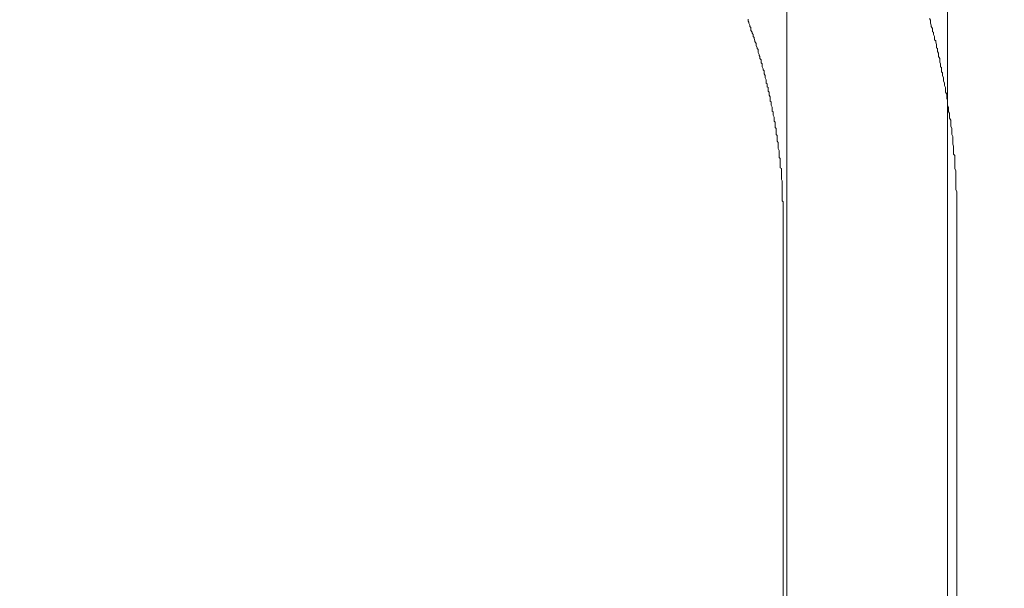
# Model space of a CAD drawing. Units: inches. Extents: x -483 to 1427, y -736 to 180.
# Drawn here: x 139 to 174, y -244 to -224 of the extents above; entities that cross this region are included whole.
import ezdxf

# ---------------------------------------------------------------- set-up
doc = ezdxf.new("R2010")
doc.units = ezdxf.units.IN
doc.header["$MEASUREMENT"] = 0
doc.layers.add('图层 1', color=7, linetype='Continuous')

msp = doc.modelspace()

# ---------------------------------------------------------------- linework, layer by layer
at = {"layer": '图层 1', "color": 7, "lineweight": 9}
for points in [[(164.845, -224.429), (164.845, -224.354)], [(164.845, -224.429), (164.845, -224.354)], [(164.876, -224.461), (164.845, -224.429)], [(164.876, -224.461), (164.845, -224.429)], [(164.876, -224.498), (164.876, -224.461)], [(164.876, -224.498), (164.876, -224.461)], [(164.907, -224.567), (164.876, -224.498)], [(164.907, -224.567), (164.876, -224.498)], [(164.907, -224.611), (164.907, -224.567)], [(164.907, -224.611), (164.907, -224.567)], [(164.942, -224.642), (164.907, -224.611)], [(164.942, -224.642), (164.907, -224.611)], [(171.163, -224.335), (171.201, -224.398)], [(171.163, -224.335), (171.201, -224.398)], [(171.201, -224.398), (171.201, -224.429)], [(171.201, -224.398), (171.201, -224.429)], [(171.201, -224.429), (171.201, -224.498)], [(171.201, -224.429), (171.201, -224.498)], [(171.201, -224.498), (171.226, -224.567)], [(171.201, -224.498), (171.226, -224.567)], [(171.226, -224.567), (171.226, -224.611)], [(171.226, -224.567), (171.226, -224.611)], [(171.226, -224.611), (171.267, -224.686)], [(171.226, -224.611), (171.267, -224.686)], [(164.942, -224.724), (164.942, -224.642)], [(164.942, -224.724), (164.942, -224.642)], [(164.942, -224.749), (164.942, -224.724)], [(164.942, -224.749), (164.942, -224.724)], [(164.986, -224.811), (164.942, -224.749)], [(164.986, -224.811), (164.942, -224.749)], [(164.986, -224.849), (164.986, -224.811)], [(164.986, -224.849), (164.986, -224.811)], [(165.02, -224.893), (164.986, -224.849)], [(165.02, -224.893), (164.986, -224.849)], [(165.02, -224.962), (165.02, -224.893)], [(165.02, -224.962), (165.02, -224.893)], [(165.051, -224.999), (165.02, -224.962)], [(165.051, -224.999), (165.02, -224.962)], [(171.267, -224.686), (171.267, -224.724)], [(171.267, -224.686), (171.267, -224.724)], [(171.267, -224.724), (171.267, -224.793)], [(171.267, -224.724), (171.267, -224.793)], [(171.267, -224.793), (171.301, -224.811)], [(171.267, -224.793), (171.301, -224.811)], [(171.301, -224.811), (171.301, -224.893)], [(171.301, -224.811), (171.301, -224.893)], [(171.301, -224.893), (171.339, -224.962)], [(171.301, -224.893), (171.339, -224.962)], [(171.339, -224.962), (171.339, -224.999)], [(171.339, -224.962), (171.339, -224.999)], [(165.051, -225.031), (165.051, -224.999)], [(165.051, -225.031), (165.051, -224.999)], [(165.083, -225.112), (165.051, -225.031)], [(165.083, -225.112), (165.051, -225.031)], [(165.083, -225.137), (165.083, -225.112)], [(165.083, -225.137), (165.083, -225.112)], [(165.123, -225.206), (165.083, -225.137)], [(165.123, -225.206), (165.083, -225.137)], [(165.123, -225.244), (165.123, -225.206)], [(165.123, -225.244), (165.123, -225.206)], [(165.123, -225.275), (165.123, -225.244)], [(165.123, -225.275), (165.123, -225.244)], [(165.158, -225.35), (165.123, -225.275)], [(165.158, -225.35), (165.123, -225.275)], [(171.339, -224.999), (171.339, -225.075)], [(171.339, -224.999), (171.339, -225.075)], [(171.339, -225.075), (171.379, -225.112)], [(171.339, -225.075), (171.379, -225.112)], [(171.379, -225.112), (171.379, -225.162)], [(171.379, -225.112), (171.379, -225.162)], [(171.379, -225.162), (171.411, -225.244)], [(171.379, -225.162), (171.411, -225.244)], [(171.411, -225.244), (171.411, -225.275)], [(171.411, -225.244), (171.411, -225.275)], [(171.411, -225.275), (171.411, -225.35)], [(171.411, -225.275), (171.411, -225.35)], [(165.158, -225.382), (165.158, -225.35)], [(165.158, -225.382), (165.158, -225.35)], [(165.192, -225.413), (165.158, -225.382)], [(165.192, -225.413), (165.158, -225.382)], [(165.192, -225.482), (165.192, -225.413)], [(165.192, -225.482), (165.192, -225.413)], [(165.192, -225.519), (165.192, -225.482)], [(165.192, -225.519), (165.192, -225.482)], [(165.23, -225.582), (165.192, -225.519)], [(165.23, -225.582), (165.192, -225.519)], [(165.23, -225.626), (165.23, -225.582)], [(165.23, -225.626), (165.23, -225.582)], [(165.258, -225.657), (165.23, -225.626)], [(165.258, -225.657), (165.23, -225.626)], [(171.411, -225.35), (171.445, -225.382)], [(171.411, -225.35), (171.445, -225.382)], [(171.445, -225.382), (171.445, -225.45)], [(171.445, -225.382), (171.445, -225.45)], [(171.445, -225.45), (171.445, -225.482)], [(171.445, -225.45), (171.445, -225.482)], [(171.445, -225.482), (171.48, -225.544)], [(171.445, -225.482), (171.48, -225.544)], [(171.48, -225.544), (171.48, -225.626)], [(171.48, -225.544), (171.48, -225.626)], [(171.48, -225.626), (171.48, -225.657)], [(171.48, -225.626), (171.48, -225.657)], [(165.258, -225.732), (165.258, -225.657)], [(165.258, -225.732), (165.258, -225.657)], [(165.296, -225.77), (165.258, -225.732)], [(165.296, -225.77), (165.258, -225.732)], [(165.296, -225.851), (165.296, -225.77)], [(165.296, -225.851), (165.296, -225.77)], [(165.296, -225.883), (165.296, -225.851)], [(165.296, -225.883), (165.296, -225.851)], [(165.333, -225.908), (165.296, -225.883)], [(165.333, -225.908), (165.296, -225.883)], [(165.333, -225.983), (165.333, -225.908)], [(165.333, -225.983), (165.333, -225.908)], [(165.333, -226.014), (165.333, -225.983)], [(165.333, -226.014), (165.333, -225.983)], [(171.48, -225.657), (171.52, -225.732)], [(171.48, -225.657), (171.52, -225.732)], [(171.52, -225.732), (171.52, -225.77)], [(171.52, -225.732), (171.52, -225.77)], [(171.52, -225.77), (171.52, -225.851)], [(171.52, -225.77), (171.52, -225.851)], [(171.52, -225.851), (171.548, -225.908)], [(171.52, -225.851), (171.548, -225.908)], [(171.548, -225.908), (171.548, -225.945)], [(171.548, -225.908), (171.548, -225.945)], [(171.548, -225.945), (171.548, -226.014)], [(171.548, -225.945), (171.548, -226.014)], [(165.368, -226.09), (165.333, -226.014)], [(165.368, -226.09), (165.333, -226.014)], [(165.368, -226.121), (165.368, -226.09)], [(165.368, -226.121), (165.368, -226.09)], [(165.405, -226.158), (165.368, -226.121)], [(165.405, -226.158), (165.368, -226.121)], [(165.405, -226.221), (165.405, -226.158)], [(165.405, -226.221), (165.405, -226.158)], [(165.405, -226.259), (165.405, -226.221)], [(165.405, -226.259), (165.405, -226.221)], [(165.437, -226.321), (165.405, -226.259)], [(165.437, -226.321), (165.405, -226.259)], [(165.437, -226.365), (165.437, -226.321)], [(165.437, -226.365), (165.437, -226.321)], [(171.548, -226.014), (171.583, -226.046)], [(171.548, -226.014), (171.583, -226.046)], [(171.583, -226.046), (171.583, -226.121)], [(171.583, -226.046), (171.583, -226.121)], [(171.583, -226.121), (171.583, -226.19)], [(171.583, -226.121), (171.583, -226.19)], [(171.583, -226.19), (171.614, -226.221)], [(171.583, -226.19), (171.614, -226.221)], [(171.614, -226.221), (171.614, -226.284)], [(171.614, -226.221), (171.614, -226.284)], [(171.614, -226.284), (171.614, -226.321)], [(171.614, -226.284), (171.614, -226.321)], [(171.614, -226.321), (171.649, -226.397)], [(171.614, -226.321), (171.649, -226.397)], [(165.437, -226.397), (165.437, -226.365)], [(165.437, -226.397), (165.437, -226.365)], [(165.477, -226.472), (165.437, -226.397)], [(165.477, -226.472), (165.437, -226.397)], [(165.477, -226.503), (165.477, -226.472)], [(165.477, -226.503), (165.477, -226.472)], [(165.477, -226.584), (165.477, -226.503)], [(165.477, -226.584), (165.477, -226.503)], [(165.509, -226.61), (165.477, -226.584)], [(165.509, -226.61), (165.477, -226.584)], [(165.509, -226.647), (165.509, -226.61)], [(165.509, -226.647), (165.509, -226.61)], [(165.509, -226.71), (165.509, -226.647)], [(165.509, -226.71), (165.509, -226.647)], [(171.649, -226.397), (171.649, -226.472)], [(171.649, -226.397), (171.649, -226.472)], [(171.649, -226.472), (171.649, -226.503)], [(171.649, -226.472), (171.649, -226.503)], [(171.649, -226.503), (171.689, -226.584)], [(171.649, -226.503), (171.689, -226.584)], [(171.689, -226.584), (171.689, -226.61)], [(171.689, -226.584), (171.689, -226.61)], [(171.689, -226.61), (171.689, -226.672)], [(171.689, -226.61), (171.689, -226.672)], [(171.689, -226.672), (171.724, -226.741)], [(171.689, -226.672), (171.724, -226.741)], [(165.543, -226.741), (165.509, -226.71)], [(165.543, -226.741), (165.509, -226.71)], [(165.543, -226.816), (165.543, -226.741)], [(165.543, -226.816), (165.543, -226.741)], [(165.543, -226.86), (165.543, -226.816)], [(165.543, -226.86), (165.543, -226.816)], [(165.581, -226.898), (165.543, -226.86)], [(165.581, -226.898), (165.543, -226.86)], [(165.581, -226.967), (165.581, -226.898)], [(165.581, -226.967), (165.581, -226.898)], [(165.581, -227.004), (165.581, -226.967)], [(165.581, -227.004), (165.581, -226.967)], [(165.615, -227.061), (165.581, -227.004)], [(165.615, -227.061), (165.581, -227.004)], [(171.724, -226.741), (171.724, -226.779)], [(171.724, -226.741), (171.724, -226.779)], [(171.724, -226.779), (171.724, -226.86)], [(171.724, -226.779), (171.724, -226.86)], [(171.724, -226.86), (171.724, -226.898)], [(171.724, -226.86), (171.724, -226.898)], [(171.724, -226.898), (171.765, -226.967)], [(171.724, -226.898), (171.765, -226.967)], [(171.765, -226.967), (171.765, -227.042)], [(171.765, -226.967), (171.765, -227.042)], [(165.615, -227.104), (165.615, -227.061)], [(165.615, -227.104), (165.615, -227.061)], [(165.615, -227.173), (165.615, -227.104)], [(165.615, -227.173), (165.615, -227.104)], [(165.615, -227.211), (165.615, -227.173)], [(165.615, -227.211), (165.615, -227.173)], [(165.647, -227.236), (165.615, -227.211)], [(165.647, -227.236), (165.615, -227.211)], [(165.647, -227.318), (165.647, -227.236)], [(165.647, -227.318), (165.647, -227.236)], [(165.647, -227.349), (165.647, -227.318)], [(165.647, -227.349), (165.647, -227.318)], [(165.681, -227.424), (165.647, -227.349)], [(165.681, -227.424), (165.647, -227.349)], [(171.765, -227.042), (171.765, -227.061)], [(171.765, -227.042), (171.765, -227.061)], [(171.765, -227.061), (171.765, -227.136)], [(171.765, -227.061), (171.765, -227.136)], [(171.765, -227.136), (171.79, -227.173)], [(171.765, -227.136), (171.79, -227.173)], [(171.79, -227.173), (171.79, -227.236)], [(171.79, -227.173), (171.79, -227.236)], [(171.79, -227.236), (171.79, -227.318)], [(171.79, -227.236), (171.79, -227.318)], [(171.79, -227.318), (171.79, -227.349)], [(171.79, -227.318), (171.79, -227.349)], [(171.79, -227.349), (171.827, -227.424)], [(171.79, -227.349), (171.827, -227.424)], [(165.681, -227.449), (165.681, -227.424)], [(165.681, -227.449), (165.681, -227.424)], [(165.681, -227.518), (165.681, -227.449)], [(165.681, -227.518), (165.681, -227.449)], [(165.681, -227.556), (165.681, -227.518)], [(165.681, -227.556), (165.681, -227.518)], [(165.722, -227.587), (165.681, -227.556)], [(165.722, -227.587), (165.681, -227.556)], [(165.722, -227.668), (165.722, -227.587)], [(165.722, -227.668), (165.722, -227.587)], [(165.722, -227.7), (165.722, -227.668)], [(165.722, -227.7), (165.722, -227.668)], [(165.756, -227.775), (165.722, -227.7)], [(165.756, -227.775), (165.722, -227.7)], [(171.827, -227.424), (171.827, -227.449)], [(171.827, -227.424), (171.827, -227.449)], [(171.827, -227.449), (171.827, -227.518)], [(171.827, -227.449), (171.827, -227.518)], [(171.827, -227.518), (171.827, -227.587)], [(171.827, -227.518), (171.827, -227.587)], [(171.827, -227.587), (171.865, -227.631)], [(171.827, -227.587), (171.865, -227.631)], [(171.865, -227.631), (171.865, -227.7)], [(171.865, -227.631), (171.865, -227.7)], [(171.865, -227.7), (171.865, -227.737)], [(171.865, -227.7), (171.865, -227.737)], [(165.756, -227.8), (165.756, -227.775)], [(165.756, -227.8), (165.756, -227.775)], [(165.756, -227.831), (165.756, -227.8)], [(165.756, -227.831), (165.756, -227.8)], [(165.756, -227.906), (165.756, -227.831)], [(165.756, -227.906), (165.756, -227.831)], [(165.788, -227.944), (165.756, -227.906)], [(165.788, -227.944), (165.756, -227.906)], [(165.788, -228.013), (165.788, -227.944)], [(165.788, -228.013), (165.788, -227.944)], [(165.788, -228.057), (165.788, -228.013)], [(165.788, -228.057), (165.788, -228.013)], [(171.865, -227.737), (171.865, -227.8)], [(171.865, -227.737), (171.865, -227.8)], [(171.865, -227.8), (171.902, -227.875)], [(171.865, -227.8), (171.902, -227.875)], [(171.902, -227.875), (171.902, -227.906)], [(171.902, -227.875), (171.902, -227.906)], [(171.902, -227.906), (171.902, -227.975)], [(171.902, -227.906), (171.902, -227.975)], [(171.902, -227.975), (171.902, -228.057)], [(171.902, -227.975), (171.902, -228.057)], [(165.788, -228.126), (165.788, -228.057)], [(165.788, -228.126), (165.788, -228.057)], [(165.819, -228.163), (165.788, -228.126)], [(165.819, -228.163), (165.788, -228.126)], [(165.819, -228.22), (165.819, -228.163)], [(165.819, -228.22), (165.819, -228.163)], [(165.819, -228.257), (165.819, -228.22)], [(165.819, -228.257), (165.819, -228.22)], [(165.819, -228.295), (165.819, -228.257)], [(165.819, -228.295), (165.819, -228.257)], [(165.819, -228.37), (165.819, -228.295)], [(165.819, -228.37), (165.819, -228.295)], [(165.86, -228.408), (165.819, -228.37)], [(165.86, -228.408), (165.819, -228.37)], [(171.902, -228.057), (171.902, -228.088)], [(171.902, -228.057), (171.902, -228.088)], [(171.902, -228.088), (171.94, -228.163)], [(171.902, -228.088), (171.94, -228.163)], [(171.94, -228.163), (171.94, -228.195)], [(171.94, -228.163), (171.94, -228.195)], [(171.94, -228.195), (171.94, -228.257)], [(171.94, -228.195), (171.94, -228.257)], [(171.94, -228.257), (171.94, -228.326)], [(171.94, -228.257), (171.94, -228.326)], [(171.94, -228.326), (171.94, -228.37)], [(171.94, -228.326), (171.94, -228.37)], [(171.94, -228.37), (171.974, -228.439)], [(171.94, -228.37), (171.974, -228.439)], [(165.86, -228.47), (165.86, -228.408)], [(165.86, -228.47), (165.86, -228.408)], [(165.86, -228.508), (165.86, -228.47)], [(165.86, -228.508), (165.86, -228.47)], [(165.86, -228.583), (165.86, -228.508)], [(165.86, -228.583), (165.86, -228.508)], [(165.86, -228.602), (165.86, -228.583)], [(165.86, -228.602), (165.86, -228.583)], [(165.894, -228.646), (165.86, -228.602)], [(165.894, -228.646), (165.86, -228.602)], [(165.894, -228.715), (165.894, -228.646)], [(165.894, -228.715), (165.894, -228.646)], [(165.894, -228.746), (165.894, -228.715)], [(165.894, -228.746), (165.894, -228.715)], [(171.974, -228.439), (171.974, -228.47)], [(171.974, -228.439), (171.974, -228.47)], [(171.974, -228.47), (171.974, -228.539)], [(171.974, -228.47), (171.974, -228.539)], [(171.974, -228.539), (171.974, -228.602)], [(171.974, -228.539), (171.974, -228.602)], [(171.974, -228.602), (171.974, -228.646)], [(171.974, -228.602), (171.974, -228.646)], [(171.974, -228.646), (171.974, -228.715)], [(171.974, -228.646), (171.974, -228.715)], [(171.974, -228.715), (172.003, -228.784)], [(171.974, -228.715), (172.003, -228.784)], [(165.894, -228.821), (165.894, -228.746)], [(165.894, -228.821), (165.894, -228.746)], [(165.894, -228.859), (165.894, -228.821)], [(165.894, -228.859), (165.894, -228.821)], [(165.929, -228.928), (165.894, -228.859)], [(165.929, -228.928), (165.894, -228.859)], [(165.929, -228.972), (165.929, -228.928)], [(165.929, -228.972), (165.929, -228.928)], [(165.929, -229.028), (165.929, -228.972)], [(165.929, -229.028), (165.929, -228.972)], [(165.929, -229.059), (165.929, -229.028)], [(165.929, -229.059), (165.929, -229.028)], [(165.929, -229.103), (165.929, -229.059)], [(165.929, -229.103), (165.929, -229.059)], [(172.003, -228.784), (172.003, -228.821)], [(172.003, -228.784), (172.003, -228.821)], [(172.003, -228.821), (172.003, -228.896)], [(172.003, -228.821), (172.003, -228.896)], [(172.003, -228.896), (172.003, -228.928)], [(172.003, -228.896), (172.003, -228.928)], [(172.003, -228.928), (172.003, -228.997)], [(172.003, -228.928), (172.003, -228.997)], [(172.003, -228.997), (172.003, -229.059)], [(172.003, -228.997), (172.003, -229.059)], [(172.003, -229.059), (172.04, -229.103)], [(172.003, -229.059), (172.04, -229.103)], [(165.929, -229.141), (165.929, -229.103)], [(165.929, -229.172), (165.929, -229.103)], [(165.929, -229.172), (165.929, -229.141)], [(165.966, -229.21), (165.929, -229.172)], [(165.966, -229.21), (165.929, -229.172)], [(165.966, -229.247), (165.966, -229.21)], [(165.966, -229.279), (165.966, -229.21)], [(165.966, -229.279), (165.966, -229.247)], [(165.966, -229.322), (165.966, -229.279)], [(165.966, -229.322), (165.966, -229.279)], [(165.966, -229.36), (165.966, -229.322)], [(165.966, -229.385), (165.966, -229.322)], [(165.966, -229.385), (165.966, -229.36)], [(165.966, -229.423), (165.966, -229.385)], [(165.966, -229.423), (165.966, -229.385)], [(165.966, -229.454), (165.966, -229.423)], [(165.966, -229.454), (165.966, -229.423)], [(172.04, -229.103), (172.04, -229.172)], [(172.04, -229.103), (172.04, -229.172)], [(172.04, -229.172), (172.04, -229.247)], [(172.04, -229.172), (172.04, -229.247)], [(172.04, -229.247), (172.04, -229.279)], [(172.04, -229.247), (172.04, -229.279)], [(172.04, -229.279), (172.04, -229.36)], [(172.04, -229.279), (172.04, -229.36)], [(172.04, -229.36), (172.04, -229.385)], [(172.04, -229.36), (172.04, -229.385)], [(172.04, -229.385), (172.04, -229.454)], [(172.04, -229.385), (172.04, -229.454)], [(165.966, -229.492), (165.966, -229.454)], [(165.966, -229.529), (165.966, -229.454)], [(165.966, -229.529), (165.966, -229.492)], [(166.004, -229.56), (165.966, -229.529)], [(166.004, -229.56), (165.966, -229.529)], [(166.004, -229.604), (166.004, -229.56)], [(166.004, -229.636), (166.004, -229.56)], [(166.004, -229.636), (166.004, -229.604)], [(166.004, -229.661), (166.004, -229.636)], [(166.004, -229.661), (166.004, -229.636)], [(166.004, -229.698), (166.004, -229.661)], [(166.004, -229.736), (166.004, -229.661)], [(166.004, -229.736), (166.004, -229.698)], [(166.004, -229.761), (166.004, -229.736)], [(166.004, -229.761), (166.004, -229.736)], [(166.004, -229.792), (166.004, -229.761)], [(166.004, -229.836), (166.004, -229.761)], [(172.04, -229.454), (172.04, -229.529)], [(172.04, -229.454), (172.04, -229.529)], [(172.04, -229.529), (172.04, -229.56)], [(172.04, -229.529), (172.04, -229.56)], [(172.04, -229.56), (172.075, -229.636)], [(172.04, -229.56), (172.075, -229.636)], [(172.075, -229.636), (172.075, -229.698)], [(172.075, -229.636), (172.075, -229.698)], [(172.075, -229.698), (172.075, -229.736)], [(172.075, -229.698), (172.075, -229.736)], [(172.075, -229.736), (172.075, -229.792)], [(172.075, -229.736), (172.075, -229.792)], [(166.004, -229.836), (166.004, -229.792)], [(166.004, -229.874), (166.004, -229.836)], [(166.004, -229.874), (166.004, -229.836)], [(166.004, -229.905), (166.004, -229.874)], [(166.004, -229.943), (166.004, -229.874)], [(166.004, -229.943), (166.004, -229.905)], [(166.035, -229.986), (166.004, -229.943)], [(166.035, -229.986), (166.004, -229.943)], [(166.035, -230.018), (166.035, -229.986)], [(166.035, -230.018), (166.035, -229.986)], [(166.035, -230.062), (166.035, -230.018)], [(166.035, -230.099), (166.035, -230.018)], [(166.035, -230.099), (166.035, -230.062)], [(166.035, -230.131), (166.035, -230.099)], [(166.035, -230.131), (166.035, -230.099)], [(172.075, -229.792), (172.075, -229.874)], [(172.075, -229.792), (172.075, -229.874)], [(172.075, -229.874), (172.075, -229.905)], [(172.075, -229.874), (172.075, -229.905)], [(172.075, -229.905), (172.075, -229.986)], [(172.075, -229.905), (172.075, -229.986)], [(172.075, -229.986), (172.075, -230.018)], [(172.075, -229.986), (172.075, -230.018)], [(172.075, -230.018), (172.075, -230.099)], [(172.075, -230.018), (172.075, -230.099)], [(172.075, -230.099), (172.075, -230.131)], [(172.075, -230.099), (172.075, -230.131)], [(166.035, -230.156), (166.035, -230.131)], [(166.035, -230.193), (166.035, -230.131)], [(166.035, -230.193), (166.035, -230.156)], [(166.035, -230.231), (166.035, -230.193)], [(166.035, -230.231), (166.035, -230.193)], [(166.035, -230.293), (166.035, -230.231)], [(166.035, -230.293), (166.035, -230.231)], [(166.035, -230.337), (166.035, -230.293)], [(166.035, -230.337), (166.035, -230.293)], [(166.035, -230.375), (166.035, -230.337)], [(166.035, -230.375), (166.035, -230.337)], [(166.035, -230.444), (166.035, -230.375)], [(166.035, -230.444), (166.035, -230.375)], [(166.035, -230.475), (166.035, -230.444)], [(166.035, -230.475), (166.035, -230.444)], [(172.075, -230.131), (172.075, -230.193)], [(172.075, -230.131), (172.075, -230.193)], [(172.075, -230.193), (172.075, -230.256)], [(172.075, -230.193), (172.075, -230.256)], [(172.075, -230.256), (172.075, -230.293)], [(172.075, -230.256), (172.075, -230.293)], [(172.075, -230.293), (172.112, -230.375)], [(172.075, -230.293), (172.112, -230.375)], [(172.112, -230.375), (172.112, -230.406)], [(172.112, -230.375), (172.112, -230.406)], [(172.112, -230.406), (172.112, -230.475)], [(172.112, -230.406), (172.112, -230.475)], [(166.035, -230.532), (166.035, -230.475)], [(166.035, -230.532), (166.035, -230.475)], [(166.035, -230.569), (166.035, -230.532)], [(166.035, -230.569), (166.035, -230.532)], [(166.035, -230.613), (166.035, -230.569)], [(166.035, -230.613), (166.035, -230.569)], [(166.035, -230.682), (166.035, -230.613)], [(166.035, -230.682), (166.035, -230.613)], [(166.07, -230.72), (166.035, -230.682)], [(166.07, -230.72), (166.035, -230.682)], [(166.07, -230.795), (166.07, -230.72)], [(166.07, -230.795), (166.07, -230.72)], [(166.07, -230.857), (166.07, -230.795)], [(166.07, -230.857), (166.07, -230.795)], [(172.112, -230.475), (172.112, -230.532)], [(172.112, -230.475), (172.112, -230.532)], [(172.112, -230.532), (172.112, -230.569)], [(172.112, -230.532), (172.112, -230.569)], [(172.112, -230.569), (172.112, -230.644)], [(172.112, -230.569), (172.112, -230.644)], [(172.112, -230.644), (172.112, -230.72)], [(172.112, -230.644), (172.112, -230.72)], [(172.112, -230.72), (172.112, -230.751)], [(172.112, -230.72), (172.112, -230.751)], [(172.112, -230.751), (172.112, -230.832)], [(172.112, -230.751), (172.112, -230.832)], [(166.07, -230.895), (166.07, -230.857)], [(166.07, -230.895), (166.07, -230.857)], [(166.07, -230.958), (166.07, -230.895)], [(166.07, -230.958), (166.07, -230.895)], [(166.07, -231.027), (166.07, -230.958)], [(166.07, -230.995), (166.07, -230.958)], [(166.07, -231.077), (166.07, -230.995)], [(166.07, -231.077), (166.07, -231.027)], [(166.07, -231.146), (166.07, -231.077)], [(166.07, -231.146), (166.07, -231.077)], [(172.112, -230.832), (172.112, -230.895)], [(172.112, -230.832), (172.112, -230.895)], [(172.112, -230.895), (172.112, -230.958)], [(172.112, -230.895), (172.112, -230.958)], [(172.112, -230.958), (172.112, -231.027)], [(172.112, -230.958), (172.112, -231.027)], [(172.112, -231.027), (172.112, -231.114)], [(172.112, -231.027), (172.112, -231.114)], [(172.112, -231.114), (172.112, -231.146)], [(172.112, -231.114), (172.112, -231.146)], [(166.07, -231.183), (166.07, -231.146)], [(166.07, -231.183), (166.07, -231.146)], [(166.07, -231.252), (166.07, -231.183)], [(166.07, -231.252), (166.07, -231.183)], [(166.07, -231.277), (166.07, -231.252)], [(166.07, -231.277), (166.07, -231.252)], [(166.07, -231.352), (166.07, -231.277)], [(166.07, -231.352), (166.07, -231.277)], [(166.07, -231.384), (166.07, -231.352)], [(166.07, -231.384), (166.07, -231.352)], [(166.07, -231.421), (166.07, -231.384)], [(166.07, -231.421), (166.07, -231.384)], [(166.07, -231.453), (166.07, -231.421)], [(166.07, -231.453), (166.07, -231.421)], [(166.07, -395.05), (166.07, -231.453)], [(166.07, -395.05), (166.07, -231.453)], [(172.112, -231.146), (172.112, -231.221)], [(172.112, -231.146), (172.112, -231.221)], [(172.112, -231.221), (172.112, -231.277)], [(172.112, -231.221), (172.112, -231.277)], [(172.112, -231.277), (172.112, -231.315)], [(172.112, -231.277), (172.112, -231.315)], [(172.112, -231.315), (172.112, -231.384)], [(172.112, -231.315), (172.112, -231.384)], [(172.112, -231.384), (172.112, -231.421)], [(172.112, -231.384), (172.112, -231.421)], [(172.112, -231.421), (172.112, -231.453)], [(172.112, -231.421), (172.112, -231.453)], [(172.112, -231.453), (172.112, -395.05)], [(172.112, -231.453), (172.112, -395.05)]]:
    msp.add_lwpolyline(points, dxfattribs=at)
for points, knots in [([(153.241, -445.648), (153.241, -445.648), (268.988, -445.648), (285.162, -445.648), (301.332, -445.648), (300.289, -427.04), (300.289, -427.04), (300.289, -427.04), (300.289, -228.771), (300.289, -220.971), (300.289, -220.971), (300.289, -95.616), (300.289, -95.616), (300.289, -95.616), (300.888, -89.608), (294.719, -89.608), (288.548, -89.608), (275.441, -89.608), (275.441, -89.608)], [0, 0, 0, 0, 1, 1, 1, 2, 2, 2, 3, 3, 3, 4, 4, 4, 5, 5, 5, 6, 6, 6, 6]), ([(119.002, -401.547), (119.002, -401.547), (119.002, -429.396), (119.002, -429.396), (119.002, -446.644), (128.35, -445.792), (149.833, -445.792), (171.317, -445.792), (171.79, -430.586), (171.79, -430.586), (171.79, -430.586), (171.79, -177.797), (171.79, -169.546), (171.79, -161.295), (163.604, -161.364), (163.604, -161.364), (163.604, -161.364), (-107.871, -161.364), (-112.958, -161.364), (-112.958, -161.364), (-117.883, -161.188), (-117.883, -155.524), (-117.883, -149.873), (-117.883, -95.215), (-117.883, -95.215), (-117.883, -95.215), (-118.284, -90.41), (-123.089, -90.41), (-127.894, -90.41), (-143.163, -90.41), (-143.163, -90.41)], [0, 0, 0, 0, 1, 1, 1, 2, 2, 2, 3, 3, 3, 4, 4, 4, 5, 5, 5, 6, 6, 6, 7, 7, 7, 8, 8, 8, 9, 9, 9, 10, 10, 10, 10]), ([(154.263, -440.435), (154.263, -440.435), (275.247, -440.435), (285.093, -440.435), (294.936, -440.435), (294.428, -426.977), (294.428, -426.977), (294.428, -426.977), (294.428, -227.656), (294.428, -222.055), (294.428, -222.055), (294.629, -122.438), (294.629, -122.438), (294.629, -122.438), (294.629, -98.423), (294.629, -98.423), (294.629, -98.423), (294.043, -94.294), (290.497, -94.294), (286.947, -94.294), (275.441, -94.294), (275.441, -94.294)], [0, 0, 0, 0, 1, 1, 1, 2, 2, 2, 3, 3, 3, 4, 4, 4, 5, 5, 5, 6, 6, 6, 7, 7, 7, 7]), ([(124.102, -400.67), (124.102, -400.67), (124.102, -428.769), (124.102, -432.854), (124.102, -436.927), (125.931, -441.181), (146.196, -441.181), (166.461, -441.181), (166.195, -429.972), (166.195, -429.972), (166.195, -429.972), (166.195, -175.636), (166.195, -172.108), (166.195, -168.581), (161.58, -167.497), (161.58, -167.497), (161.58, -167.497), (-104.469, -167.497), (-114.28, -167.497), (-114.28, -167.497), (-125.094, -168.293), (-125.094, -156.884), (-125.094, -145.469), (-125.094, -101.023), (-125.094, -101.023), (-125.094, -101.023), (-125.692, -96.218), (-129.896, -96.218), (-134.1, -96.218), (-143.163, -96.218), (-143.163, -96.218)], [0, 0, 0, 0, 1, 1, 1, 2, 2, 2, 3, 3, 3, 4, 4, 4, 5, 5, 5, 6, 6, 6, 7, 7, 7, 8, 8, 8, 9, 9, 9, 10, 10, 10, 10])]:
    msp.add_open_spline(points, degree=3, knots=knots, dxfattribs=at)

doc.saveas('drawing.dxf')
